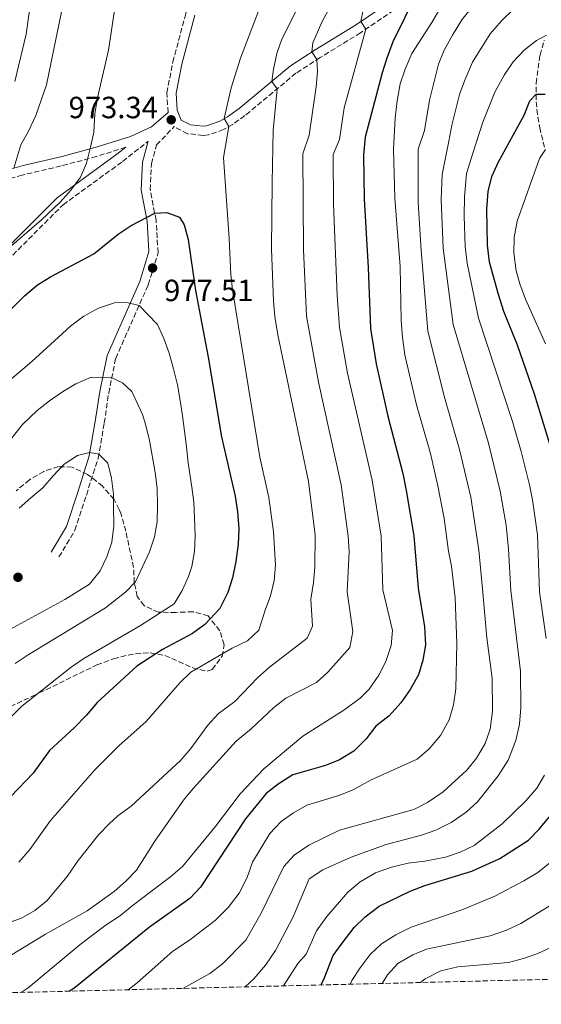
# Model space of a CAD drawing. Units: metres. Extents: x 668623 to 672088, y 4739749 to 4742147.
# Drawn here: x 671322 to 671493, y 4739810 to 4740132 of the extents above; entities that cross this region are included whole.
import ezdxf

# ---------------------------------------------------------------- set-up
doc = ezdxf.new("R2010")
doc.units = ezdxf.units.M
doc.header["$MEASUREMENT"] = 0
doc.linetypes.add('DGN Style 3', pattern=[2.435891, 1.739922, -0.695969])
for name, color, linetype, lineweight in [('Camino', 7, 'DGN Style 3', 0), ('Cota de punto acotado terreno', 7, 'Continuous', 0), ('Curva de nivel directora', 30, 'Continuous', 30), ('Curva de nivel intermedia', 30, 'Continuous', 0), ('Margen derecho', 7, 'Continuous', 0), ('Punto acotado terreno (símbolo)', 7, 'Continuous', 0), ('Senda', 7, 'DGN Style 3', 0), ('Zona arbolada', 92, 'DGN Style 3', 0)]:
    doc.layers.add(name, color=color, linetype=linetype, lineweight=lineweight)
doc.styles.add('Style-Arial', font='arial.ttf')

# ---------------------------------------------------------------- blocks, each defined once
blk = doc.blocks.new('5PATER')
at = {"layer": 'Punto acotado terreno (símbolo)', "linetype": 'Continuous', "lineweight": 0}
h = blk.add_hatch(color=51, dxfattribs=at)
edge = h.paths.add_edge_path()
edge.add_ellipse((0, 0), major_axis=(-0.11, -0.111), ratio=0.999422, start_angle=0, end_angle=360)

msp = doc.modelspace()

# ---------------------------------------------------------------- linework, layer by layer
at = {"layer": 'Camino', "color": 7, "linetype": 'DGN Style 3', "lineweight": 0}
for points in [[(671335.21, 4739956.39, 992.71), (671340.45, 4739965.13, 991.94), (671344.17, 4739976.61, 991.49), (671348.02, 4739988.66, 990.19), (671350.01, 4740000.13, 988.55), (671351.45, 4740009.86, 986.03), (671353.75, 4740021.23, 983.71), (671364.36, 4740045.27, 978.56), (671367.57, 4740055.7, 976.38), (671366.91, 4740066.33, 975.16), (671364.99, 4740076.27, 974.47), (671365.43, 4740084.8, 974.25), (671367.08, 4740090.91, 973.98), (671372.81, 4740096.86, 973.27)], [(671170.13, 4739810.5, 964.62), (671170.42, 4739810.74, 964.64), (671176.72, 4739816.2, 965.98), (671181.35, 4739820.85, 966.55), (671182.69, 4739822.61, 966.99), (671191.66, 4739832.59, 969.37), (671199.62, 4739846.08, 970.45), (671206.47, 4739864.87, 969.96), (671211.78, 4739884.32, 967.18), (671218.85, 4739896.26, 966.49), (671230.34, 4739910.19, 968.56), (671245.1, 4739929.54, 971.4), (671252.61, 4739942.36, 972.52), (671258.36, 4739960.93, 971.95), (671259.91, 4739980.17, 970.96), (671264.55, 4739994.98, 970.24), (671280.46, 4740016.2, 969.7), (671302.07, 4740034.45, 970.61), (671318.43, 4740053.24, 970.81), (671336.55, 4740071.37, 970.3), (671355.96, 4740085.45, 972), (671364.3, 4740092.09, 972.75)], [(671357.03, 4740090.13, 971.78), (671347.48, 4740087.13, 970.52), (671335.92, 4740084.02, 968.35), (671323.24, 4740081.07, 965.95), (671313.2, 4740078.19, 963.64), (671302.87, 4740072.95, 960.87), (671290.63, 4740066.07, 959.23), (671260.98, 4740051.66, 955.92), (671240.05, 4740044.68, 950.79), (671224.2, 4740041.07, 945.51), (671216.46, 4740040.03, 942.58)]]:
    msp.add_polyline3d(points, dxfattribs=at)
at = {"layer": 'Curva de nivel directora', "color": 30, "linetype": 'Continuous', "lineweight": 30, "flags": 128}
for points, elevation in [([(671451.89, 4740140.3), (671444.22, 4740124.5), (671442.28, 4740119.22), (671440.7, 4740114.44), (671435.16, 4740093.45), (671434.59, 4740087.61), (671434.78, 4740073.16), (671436.16, 4740050.92), (671436.95, 4740031.02), (671438.74, 4740019.42), (671442.6, 4740002.38), (671447.49, 4739983.65), (671448.58, 4739978.08), (671451.02, 4739963.34), (671452.5, 4739946.26), (671454.5, 4739933.55), (671454.85, 4739927.74), (671454.01, 4739922.71), (671452.58, 4739917.92), (671449.88, 4739913.16), (671446.76, 4739908.75), (671442.99, 4739904.58), (671438.59, 4739901.2), (671435.51, 4739897.03), (671431.44, 4739893.06), (671426.83, 4739890.17), (671422.17, 4739888.35), (671411.55, 4739885.25), (671406.81, 4739882.24), (671402.88, 4739879.16), (671396.06, 4739870.87), (671381.41, 4739848.64), (671377.9, 4739844.92), (671364.78, 4739835.55), (671340.04, 4739815.53), (671338.7, 4739814.66)], 950), ([(671495.55, 4739992.9), (671490.41, 4740009.54), (671484.83, 4740025.55), (671480.47, 4740036.5), (671478.63, 4740042.09), (671475.75, 4740052.62), (671475.04, 4740058.19), (671474.85, 4740069.91), (671475.29, 4740075.73), (671476.51, 4740080.58), (671478.73, 4740085.33), (671487.09, 4740100.57), (671488.94, 4740105.27), (671490.94, 4740107.42), (671493.94, 4740107.44)], 925), ([(671316.08, 4740033.74), (671323.97, 4740041.64), (671328.18, 4740045.23), (671332.41, 4740047.89), (671346.62, 4740055.31), (671354.56, 4740061.76), (671358.76, 4740064.55), (671366.46, 4740068.66), (671370.46, 4740068.89), (671374.51, 4740067.33), (671376.08, 4740064.82), (671377.38, 4740059.99), (671379.74, 4740043.4), (671383.88, 4740021.65), (671388.23, 4739995.58), (671392.68, 4739976.27), (671393.44, 4739971.1), (671393.9, 4739965.58), (671393.7, 4739960.58), (671392.95, 4739954.94), (671391.84, 4739949.61), (671390.29, 4739944.85), (671387.78, 4739939.61), (671382.88, 4739934.33), (671378.79, 4739931.44), (671369.04, 4739926.2), (671360.64, 4739920.74), (671347.67, 4739908.87), (671344.18, 4739904.72), (671340.13, 4739900.58), (671332.16, 4739893.25), (671326.8, 4739885.85), (671312.08, 4739870.55)], 975), ([(671420.78, 4739816.69), (671421.73, 4739818.85), (671424.74, 4739826.32), (671427.68, 4739830.36), (671431.6, 4739835.46), (671435.17, 4739838.95), (671439.72, 4739842.38), (671449.9, 4739847.31), (671454.64, 4739849.15), (671470, 4739853.81), (671479.13, 4739857.92), (671488.43, 4739863.91), (671491.9, 4739867.51), (671498.91, 4739875.98)], 925)]:
    msp.add_lwpolyline(points, dxfattribs=dict(at, elevation=elevation))
at = {"layer": 'Curva de nivel intermedia', "color": 30, "linetype": 'Continuous', "lineweight": 0, "flags": 128}
for points, elevation in [([(671332.04, 4740213.13), (671332.61, 4740207.94), (671332.92, 4740197.02), (671334.15, 4740192.17), (671339.13, 4740176.51), (671339.97, 4740170.85), (671340.52, 4740160.07), (671340.17, 4740155.08), (671339.35, 4740150.31), (671331.19, 4740110.46), (671327.7, 4740100.47), (671325.29, 4740095.4), (671322.74, 4740090.98), (671320.53, 4740083.33)], 965), ([(671328.54, 4740159.07), (671326.66, 4740149.42), (671326.2, 4740138.81), (671324.52, 4740127.07), (671320.77, 4740111.55)], 960), ([(671317.77, 4739836.68), (671322.99, 4739838.5), (671327.34, 4739840.96), (671331.23, 4739844.2), (671337.92, 4739852.07), (671341.51, 4739857.28), (671348.16, 4739865.65), (671351.7, 4739869.4), (671354.45, 4739871.88), (671358.78, 4739875.02), (671375.03, 4739890.03), (671378.26, 4739893.85), (671383.77, 4739901.53), (671387.16, 4739905.2), (671392.57, 4739909.26), (671400.16, 4739917.07), (671403.9, 4739920.39), (671416.26, 4739929.94), (671417.96, 4739933.78), (671417.41, 4739942.64), (671418.32, 4739948.09), (671418.68, 4739953.08), (671418.89, 4739963.49), (671416.71, 4739981.07), (671406.67, 4740028.92), (671405.66, 4740034.92), (671405.21, 4740039.9), (671404.64, 4740056.95), (671404.77, 4740078.67), (671405.13, 4740095.58), (671406.47, 4740109.23), (671404.67, 4740111.63), (671405.28, 4740115.66), (671406.31, 4740120.73), (671407.98, 4740125.44), (671422.13, 4740153.61)], 965), ([(671317.42, 4739825.15), (671330.86, 4739833.26), (671344.39, 4739840.94), (671353.22, 4739847.19), (671357.1, 4739850.55), (671360.49, 4739854.22), (671366.55, 4739863.59), (671375.83, 4739876.97), (671379, 4739880.85), (671393.08, 4739896.23), (671397.94, 4739900.32), (671405.33, 4739907.23), (671409.31, 4739910.26), (671419.29, 4739915.41), (671422.95, 4739918.81), (671430.16, 4739926.88), (671431.11, 4739932.06), (671429.29, 4739944.98), (671429.99, 4739958.17), (671429.64, 4739963.16), (671427.3, 4739979.92), (671419.95, 4740013.43), (671416.01, 4740035.04), (671415.03, 4740056.77), (671414.84, 4740087.95), (671416.84, 4740094.07), (671419.21, 4740109.9), (671419.58, 4740114.9), (671419.42, 4740118.74), (671417.8, 4740121.26), (671418.13, 4740124.25), (671420.99, 4740130.93), (671429.83, 4740147.37)], 960), ([(671354.49, 4740142.99), (671351.41, 4740121.78), (671347.84, 4740106.3), (671346.88, 4740101.01), (671346.6, 4740095.08), (671345.52, 4740090.2), (671344.26, 4740084.96), (671342.28, 4740080.37), (671339.24, 4740076.27), (671335.59, 4740072.16), (671329.57, 4740066.45), (671317.46, 4740055.96)], 970), ([(671357.86, 4739815.14), (671360.72, 4739817.39), (671372.43, 4739827.71), (671377.82, 4739831.3), (671386.26, 4739837.89), (671390.4, 4739842), (671393.99, 4739846.64), (671396.63, 4739851.79), (671398.36, 4739856.79), (671404.05, 4739866.16), (671407.75, 4739870), (671411.8, 4739872.93), (671416.14, 4739875.41), (671426.59, 4739878.57), (671431.23, 4739880.43), (671436.94, 4739883.52), (671452.11, 4739890.39), (671456.04, 4739893.82), (671459.77, 4739898.09), (671462.57, 4739903.28), (671463.98, 4739908.08), (671464.72, 4739913.32), (671465.12, 4739928.11), (671464.52, 4739943.09), (671463.38, 4739953.44), (671462.4, 4739958.34), (671460.97, 4739968.95), (671458.89, 4739979.64), (671456.43, 4739990.18), (671451.9, 4740006.07), (671448.13, 4740022.41), (671447.31, 4740028.01), (671446.87, 4740033.6), (671446.59, 4740051.26), (671444.8, 4740073.57), (671444.42, 4740089.51), (671444.92, 4740099.62), (671445.56, 4740105.26), (671446.62, 4740110.87), (671448.22, 4740115.6), (671450.43, 4740120.79), (671456.95, 4740130.91), (671464.77, 4740144.4)], 945), ([(671401.04, 4740136.31), (671394.51, 4740119.26), (671391.42, 4740109.52), (671389.19, 4740099.5), (671390.67, 4740096.89), (671388.94, 4740086.77), (671390.81, 4740060.3), (671391.32, 4740048.58), (671391.9, 4740043.62), (671400.77, 4739989.03), (671403.67, 4739975.76), (671405.29, 4739964.63), (671405.91, 4739953.67), (671405.48, 4739948.68), (671404.25, 4739943.72), (671402.48, 4739939.02), (671400.45, 4739932.5), (671396.77, 4739928.98), (671391.77, 4739926.65), (671378.28, 4739918.78), (671374.65, 4739915.3), (671363.71, 4739902.67), (671354.8, 4739894.7), (671346.93, 4739886.88), (671332.49, 4739870.38), (671325.67, 4739860.87), (671322.12, 4739856.8)], 970), ([(671322.88, 4739814.27), (671325.13, 4739815.77), (671342.15, 4739829.87), (671350.6, 4739836.34), (671355.26, 4739839.33), (671359.08, 4739842.56), (671371.76, 4739852.11), (671375.59, 4739855.32), (671386.17, 4739868.36), (671394.38, 4739879.08), (671402.07, 4739887.29), (671414.84, 4739897.92), (671428.15, 4739906.38), (671433.49, 4739910.36), (671436.42, 4739913.29), (671439.58, 4739917.79), (671441.92, 4739922.33), (671443.69, 4739927.46), (671444.08, 4739932.45), (671440.9, 4739945.62), (671440.33, 4739963.2), (671437.47, 4739981.46), (671429.34, 4740016.42), (671426.77, 4740031.26), (671425.97, 4740041.75), (671424.8, 4740071.57), (671424.72, 4740087.78), (671426.81, 4740092.68), (671428.31, 4740102.99), (671435.39, 4740128.68), (671433.75, 4740131.19), (671434.48, 4740134.84)], 955), ([(671469.88, 4740135.62), (671466.76, 4740131.72), (671463.7, 4740126.72), (671460.9, 4740121.87), (671459.05, 4740117.23), (671456.12, 4740105.55), (671454.56, 4740095.61), (671452.46, 4740089.48), (671452.46, 4740072.13), (671453.41, 4740056.58), (671455.6, 4740030.13), (671461.12, 4740008.12), (671466, 4739991.46), (671469.66, 4739975.89), (671472.27, 4739958.66), (671473.45, 4739945.96)], 940), ([(671483.4, 4740135.01), (671479.78, 4740131.49)], 935), ([(671479.78, 4740131.49), (671475.91, 4740127.13), (671470.21, 4740117.93), (671467.65, 4740112.08), (671465.91, 4740107.33), (671463.4, 4740097.35), (671462.44, 4740092.1), (671460.33, 4740081.25), (671460.01, 4740073.06), (671460.62, 4740057.21), (671463.89, 4740032.25), (671475.37, 4739993.53), (671479.17, 4739977.89), (671481.23, 4739966.8), (671481.99, 4739958.95), (671482.74, 4739945.47), (671485.85, 4739919.13), (671485.95, 4739907.14), (671485.48, 4739901.79), (671484.38, 4739896.51), (671481.83, 4739890.02), (671478.62, 4739884.94), (671471.77, 4739876.49), (671468.07, 4739873.13), (671463.18, 4739869.75), (671458.24, 4739867.22), (671453.5, 4739865.63), (671442.02, 4739862.51), (671430.56, 4739858.43), (671421.36, 4739854.24), (671416.92, 4739851.32), (671411.69, 4739838.91), (671405.91, 4739827.93), (671402.65, 4739823.14), (671398.85, 4739818.65), (671395.97, 4739816.08)], 935), ([(671494.26, 4739929.76), (671492.04, 4739944.97), (671491.44, 4739963.57), (671489.82, 4739975.03), (671488.81, 4739979.92), (671486.1, 4739990.8), (671483.22, 4740000.59), (671472.18, 4740034.37), (671468.46, 4740052.28), (671467.83, 4740057.7), (671467.48, 4740067.7), (671467.59, 4740073.99), (671468.18, 4740081.57), (671470.31, 4740088.21), (671473.56, 4740098.34), (671477.5, 4740108.13), (671480.48, 4740113.69), (671483.45, 4740117.97), (671487.08, 4740121.82), (671491.06, 4740125.02), (671494.3, 4740126.68)], 930), ([(671493.99, 4740025.93), (671487.54, 4740040.5), (671485.62, 4740045.56), (671484.41, 4740049.81), (671483.7, 4740055.67), (671483.76, 4740060.67), (671484.78, 4740066.03), (671492.02, 4740086.48), (671493.98, 4740089.42)], 920), ([(671311.18, 4739895.69), (671323.13, 4739907.65), (671339.19, 4739920.48), (671343.37, 4739923.23), (671361.85, 4739934.06), (671372.86, 4739941.06), (671375.44, 4739945.41), (671377.49, 4739949.97), (671378.54, 4739953.31), (671379.43, 4739958.23), (671379.7, 4739963.31), (671379.49, 4739969.22), (671379.27, 4739974.24), (671378.59, 4739979.19), (671377.41, 4739987.13), (671376.88, 4739992.35), (671376.2, 4739997.44), (671375.52, 4740002.46), (671374.8, 4740007.51), (671373.93, 4740012.56), (671372.63, 4740017.83), (671371.15, 4740022.9), (671369.45, 4740027.66), (671367.37, 4740032.33), (671361.38, 4740038.53), (671357.42, 4740039.44)], 980), ([(671357.42, 4740039.44), (671353.3, 4740039.4), (671348.17, 4740037.61), (671343.36, 4740034.99), (671338.99, 4740031.73), (671333.77, 4740027), (671326.36, 4740020.16), (671317.52, 4740012.71)], 980), ([(671316.67, 4739991.27), (671323.27, 4739999.62), (671328.14, 4740004.19), (671332.17, 4740007.32), (671336.35, 4740010.34), (671340.78, 4740012.87), (671345.68, 4740015.11), (671352.47, 4740014.91), (671355.99, 4740013.21), (671359.01, 4740010.44), (671362.47, 4740002.91), (671363.43, 4739999.7), (671364.73, 4739994.43), (671366.67, 4739983.99), (671367.28, 4739978.82), (671367.39, 4739973.17), (671367.3, 4739967.92), (671366.44, 4739963), (671364.78, 4739958.1), (671360.18, 4739948.28), (671357.06, 4739945.06), (671350.37, 4739939.82), (671325.21, 4739924.41), (671320.92, 4739921.67)], 985), ([(671318.03, 4739932.04), (671337.13, 4739942.56), (671345.24, 4739947.57), (671348.65, 4739951.92), (671350.83, 4739956.42), (671352.49, 4739961.21), (671353.13, 4739966.52), (671353.02, 4739972.88), (671353.02, 4739976.93), (671352.37, 4739982.1), (671351.2, 4739986.99), (671348.25, 4739989.99), (671345.33, 4739990.52)], 990), ([(671345.33, 4739990.52), (671341.28, 4739989.48), (671336.93, 4739986.69), (671333.3, 4739982.84), (671329.98, 4739979), (671326.03, 4739975.65), (671322.24, 4739972.29)], 990), ([(671473.45, 4739945.96), (671474.87, 4739930), (671476.56, 4739916.87), (671476.77, 4739906.09), (671475.96, 4739900.18), (671474.31, 4739895.46), (671471.45, 4739890.77), (671468.36, 4739886.84), (671460.59, 4739879.75), (671455.5, 4739876.3), (671451.09, 4739873.96), (671426.81, 4739867.22), (671416.72, 4739862.32), (671411.96, 4739859.1), (671408.66, 4739855.35), (671401.25, 4739840.09), (671396.25, 4739831.34), (671388.49, 4739823.49), (671384.49, 4739820.49), (671375.63, 4739815.58)], 940), ([(671408.51, 4739816.39), (671413.17, 4739823.71), (671415.89, 4739826.75), (671419.3, 4739834.39), (671422.61, 4739839.08), (671429.46, 4739847.03), (671433.49, 4739850.36), (671438.49, 4739853.33), (671443.72, 4739855.13), (671449.18, 4739856.48), (671454.68, 4739857.06), (671461.37, 4739858.43), (671466.21, 4739860), (671470.68, 4739862.23), (671479.87, 4739869.32), (671487.56, 4739876.84), (671491.14, 4739880.92), (671493.68, 4739885.22)], 930), ([(671430.23, 4739816.93), (671430.79, 4739818.12), (671433.53, 4739822.3), (671436.83, 4739826.69), (671440.48, 4739830.11), (671445.16, 4739833.02), (671450.14, 4739835.55), (671467.08, 4739841.3), (671477.43, 4739845.73), (671486.99, 4739850.7), (671491.49, 4739853.45), (671495.42, 4739856.54)], 920), ([(671440.7, 4739817.19), (671442.47, 4739819.99), (671445.81, 4739823.7), (671450.69, 4739826.58), (671455.14, 4739828.33), (671475.94, 4739832.68), (671481.3, 4739834.63), (671485.94, 4739836.78), (671495.23, 4739842.44)], 915), ([(671453.21, 4739817.5), (671454.78, 4739818.67), (671459.88, 4739821.3), (671465.42, 4739822.56), (671481.99, 4739824.03), (671486.82, 4739825.31), (671491.54, 4739827), (671497.37, 4739829.66)], 910)]:
    msp.add_lwpolyline(points, dxfattribs=dict(at, elevation=elevation))
at = {"layer": 'Margen derecho', "color": 7, "linetype": 'Continuous', "lineweight": 0}
for points in [[(671444.76, 4740138.71, 951.33), (671432.03, 4740130.02, 955.57), (671418.85, 4740121.94, 959.58), (671410.8, 4740116.72, 962.82), (671394.06, 4740102.83, 968.77), (671390.21, 4740100.1, 969.74), (671387.72, 4740098.63, 970.37), (671383.4, 4740097.18, 971.69), (671382.27, 4740097.03, 972.09), (671378.1, 4740097.49, 973.16), (671375.15, 4740099.03, 973.27), (671373.78, 4740102.22, 973.42), (671373.44, 4740107.75, 973.46), (671375.31, 4740117.3, 974.13), (671379.6, 4740133.25, 974.87)], [(671370.82, 4740101.52, 973.42), (671365.42, 4740096.81, 972.98), (671358.61, 4740093.64, 972.54), (671347.72, 4740090.24, 970.52), (671336.25, 4740087.16, 967.96), (671323.55, 4740084.2, 965.67), (671313.48, 4740081.31, 963.42), (671302.69, 4740075.92, 960), (671289.96, 4740068.83, 957.82), (671260.76, 4740054.62, 955), (671240.7, 4740047.92, 950), (671225.08, 4740044.37, 945), (671217.25, 4740043.31, 943.21)], [(671332.65, 4739957.94, 992.87), (671337.72, 4739966.38, 992.17), (671341.33, 4739977.54, 991.77), (671345.12, 4739989.41, 990.5), (671347.08, 4740000.67, 988.9), (671348.53, 4740010.45, 986.37), (671350.91, 4740022.19, 983.98), (671361.57, 4740046.36, 978.81), (671364.57, 4740056.12, 976.76), (671363.96, 4740066, 975.63), (671362.01, 4740076.09, 974.93), (671362.47, 4740085.28, 974.61), (671364.3, 4740092.09, 972.75)], [(671165.38, 4739810.38, 964.15), (671168.19, 4739812.75, 964.59), (671174.49, 4739818.21, 965.57), (671179.12, 4739822.86, 966.07), (671180.46, 4739824.62, 966.15), (671189.23, 4739834.37, 968.31), (671196.9, 4739847.36, 969.13), (671203.61, 4739865.78, 968.64), (671208.99, 4739885.5, 965.7), (671216.39, 4739897.99, 965.04), (671227.99, 4739912.05, 967.27), (671242.6, 4739931.21, 970.09), (671249.85, 4739943.58, 971.21), (671255.39, 4739961.5, 970.74), (671256.94, 4739980.74, 969.97), (671261.84, 4739996.36, 969.25), (671278.27, 4740018.27, 968.77), (671299.96, 4740036.59, 969.48), (671316.23, 4740055.29, 969.78), (671334.6, 4740073.66, 969.53), (671354.15, 4740087.84, 971.53), (671357.03, 4740090.13, 971.78)]]:
    msp.add_polyline3d(points, dxfattribs=at)
at = {"layer": 'Senda', "color": 7, "linetype": 'DGN Style 3', "lineweight": 0}
for points in [[(671446.51, 4740136.27, 951.33), (671433.66, 4740127.5, 955.57), (671420.45, 4740119.4, 959.58), (671412.58, 4740114.3, 962.82), (671395.89, 4740100.45, 968.77), (671391.84, 4740097.58, 969.74), (671388.97, 4740095.88, 970.37), (671384.08, 4740094.24, 971.69), (671382.31, 4740094, 972.09), (671377.21, 4740094.57, 973.16), (671372.81, 4740096.86, 973.27)], [(671370.82, 4740101.52, 973.42), (671370.43, 4740107.95, 973.46), (671372.39, 4740117.97, 974.13), (671376.68, 4740133.94, 974.87), (671376.8, 4740134.54, 974.92)], [(671493.73, 4740090.14, 920.21), (671492.23, 4740095.9, 921.81), (671491.38, 4740100.79, 923.16), (671490.94, 4740105.7, 924.51), (671490.93, 4740111.11, 926.05), (671492.24, 4740120.22, 928.51), (671493.63, 4740125.1, 929.63)]]:
    msp.add_polyline3d(points, dxfattribs=at)
at = {"layer": 'Zona arbolada', "color": 92, "linetype": 'DGN Style 3', "lineweight": 0}
for points in [[(671306.04, 4739901.48, 986.06), (671326.61, 4739910.93, 984.29), (671347.55, 4739921.16, 982.94), (671353.07, 4739923.18, 983.01), (671357.85, 4739924.38, 982.94), (671360.27, 4739924.83, 982.46), (671365.04, 4739925.1, 980.69), (671369.79, 4739924.25, 979.12), (671378.87, 4739920.22, 977.18), (671383.54, 4739919.08, 976.06), (671385.25, 4739919.68, 975.75), (671388.46, 4739923.99, 975.68), (671389.13, 4739927.77, 976.24), (671387.73, 4739932.28, 978.35), (671383.93, 4739937.15, 983.32), (671379, 4739938.53, 984.32), (671373.36, 4739938.3, 985.46), (671367.71, 4739938.36, 986.07), (671362.99, 4739940.51, 988.59), (671360.77, 4739943.5, 989.96), (671359.8, 4739948.05, 990.27), (671359.59, 4739953.01, 990.93), (671357.03, 4739964.77, 994.62), (671355.4, 4739970.75, 994.84), (671354.84, 4739971.9, 994.98), (671353.22, 4739975.21, 995.36), (671349.46, 4739979.49, 995.23), (671344.58, 4739983.33, 995.23), (671339.48, 4739985.7, 995.23), (671335.05, 4739985.88, 995.23), (671330.3, 4739984.32, 995.23), (671325.6, 4739981.61, 995.51), (671321.29, 4739978.02, 995.61)], [(671306.04, 4739901.48, 986.06), (671326.61, 4739910.93, 984.29), (671347.55, 4739921.16, 982.94), (671353.07, 4739923.18, 983.01), (671357.85, 4739924.38, 982.94), (671360.27, 4739924.83, 982.46), (671365.04, 4739925.1, 980.69), (671369.79, 4739924.25, 979.12), (671378.87, 4739920.22, 977.18), (671383.54, 4739919.08, 976.06), (671385.25, 4739919.68, 975.75), (671388.46, 4739923.99, 975.68), (671389.13, 4739927.77, 976.24), (671387.73, 4739932.28, 978.35), (671383.93, 4739937.15, 983.32), (671379, 4739938.53, 984.32), (671373.36, 4739938.3, 985.46), (671367.71, 4739938.36, 986.07), (671362.99, 4739940.51, 988.59), (671360.77, 4739943.5, 989.96), (671359.8, 4739948.05, 990.27), (671359.59, 4739953.01, 990.93), (671357.03, 4739964.77, 994.62), (671355.4, 4739970.75, 994.84), (671354.84, 4739971.9, 994.98), (671353.22, 4739975.21, 995.36), (671349.46, 4739979.49, 995.23), (671344.58, 4739983.33, 995.23), (671339.48, 4739985.7, 995.23), (671335.05, 4739985.88, 995.23), (671330.3, 4739984.32, 995.23), (671325.6, 4739981.61, 995.51), (671321.29, 4739978.02, 995.61)], [(671604.27, 4739821.23, 876.2), (671254.73, 4739812.59, 976.37)]]:
    msp.add_polyline3d(points, dxfattribs=at)

# ---------------------------------------------------------------- block references
at = {"layer": 'Punto acotado terreno (símbolo)', "color": 7, "linetype": 'Continuous', "lineweight": 0, "xscale": 10, "yscale": 10, "zscale": 10}
for p in [(671371.85, 4740099.1, 973.34), (671365.78, 4740050.72, 977.51), (671321.84, 4739949.77, 993.34)]:
    msp.add_blockref('5PATER', p, dxfattribs=at)

# ---------------------------------------------------------------- texts
at = {"layer": 'Cota de punto acotado terreno', "color": 7, "linetype": 'Continuous', "lineweight": 0, "style": 'Style-Arial'}
for s, p in [('973.34', (671338.36, 4740099.61, 973.34)), ('977.51', (671369.53, 4740039.9, 977.51))]:
    msp.add_text(s, height=7, dxfattribs=at).set_placement(p)

doc.saveas('drawing.dxf')
